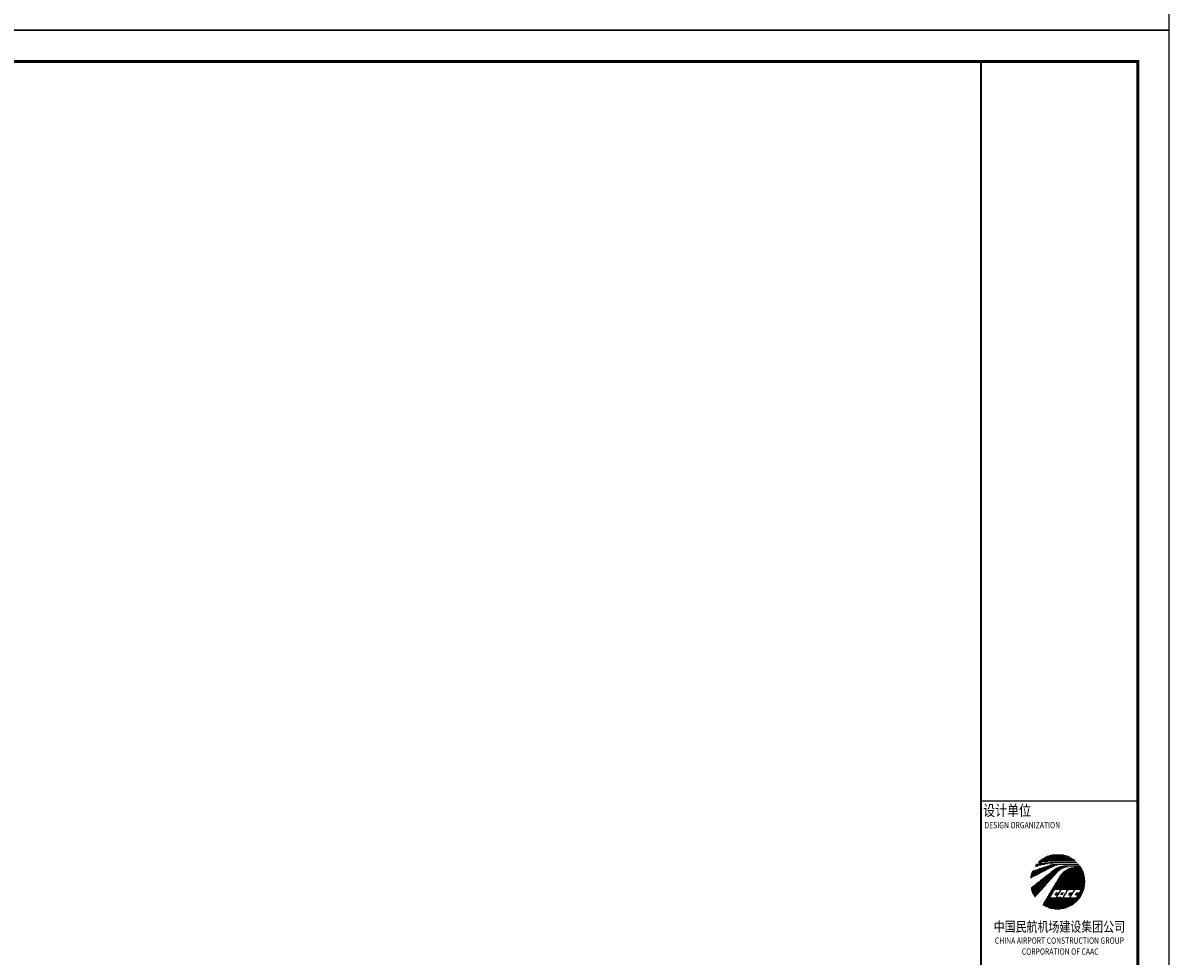
# Model space of a CAD drawing. Extents: x -74249 to 613048, y -341436 to 309629.
# Drawn here: x 98985 to 135562, y 220670 to 250462 of the extents above; entities that cross this region are included whole.
import ezdxf
from ezdxf.enums import TextEntityAlignment as Align

# ---------------------------------------------------------------- set-up
doc = ezdxf.new("R2010")
doc.units = 0
doc.header["$LTSCALE"] = 1000
doc.header["$MEASUREMENT"] = 0
doc.layers.add('PUB_TITLE', color=4, linetype='Continuous')
doc.styles.add('宋体', font='txt', dxfattribs={"width": 0.8})
doc.styles.add('黑体', font='simhei.ttf', dxfattribs={"width": 0.8})

msp = doc.modelspace()

# ---------------------------------------------------------------- hatches: boundary and pattern name
h = msp.add_hatch()
h.set_pattern_fill('LINE', color=256, scale=186.624, style=0)
h.set_pattern_definition([(360, (62537.82, 199387.926), (5e-14, 23.328), [])])
edge = h.paths.add_edge_path(flags=16)
edge.add_line((132203, 222555), (132325, 222762.2))
edge.add_arc((132384.8, 222727), 69.4, 90, 149.5149, ccw=False)
edge.add_line((132384.8, 222796.4), (132530, 222796.4))
edge.add_line((132530, 222796.4), (132478.5, 222709))
edge.add_line((132478.5, 222709), (132428.4, 222709))
edge.add_arc((132428.4, 222639.6), 69.4, 90, 149.5149)
edge.add_line((132368.6, 222674.8), (132349.5, 222642.5))
edge.add_arc((132361.5, 222635.4), 13.9, 149.5149, 270)
edge.add_line((132361.5, 222621.5), (132427.1, 222621.5))
edge.add_line((132427.1, 222621.5), (132375.6, 222534.1))
edge.add_line((132375.6, 222534.1), (132215, 222534.1))
edge.add_arc((132215, 222548), 13.9, 149.5149, 270, ccw=False)
edge = h.paths.add_edge_path(flags=16)
edge.add_line((132035.8, 222534.1), (131974.2, 222534.1))
edge.add_line((131974.2, 222534.1), (132108.5, 222762.2))
edge.add_arc((132168.3, 222727), 69.4, 90, 149.5149, ccw=False)
edge.add_line((132168.3, 222796.4), (132313.5, 222796.4))
edge.add_line((132313.5, 222796.4), (132159, 222534.1))
edge.add_line((132159, 222534.1), (132097.4, 222534.1))
edge.add_line((132097.4, 222534.1), (132118.2, 222568.9))
edge.add_line((132118.2, 222568.9), (132076.1, 222568.9))
edge.add_arc((132076.1, 222534.2), 34.7, 90, 149.5149)
edge.add_line((132046.2, 222551.8), (132035.8, 222534.1))
edge = h.paths.add_edge_path(flags=17)
edge.add_line((132095.1, 222634.8), (132118.6, 222674.8))
edge.add_arc((132178.4, 222639.6), 69.4, 90, 149.5149, ccw=False)
edge.add_line((132178.4, 222709), (132201.8, 222709))
edge.add_line((132201.8, 222709), (132157.5, 222634.8))
edge.add_line((132157.5, 222634.8), (132095.1, 222634.8))
edge = h.paths.add_edge_path(flags=16)
edge.add_line((132419.6, 222555), (132541.6, 222762.2))
edge.add_arc((132601.4, 222727), 69.4, 90, 149.5149, ccw=False)
edge.add_line((132601.4, 222796.4), (132746.6, 222796.4))
edge.add_line((132746.6, 222796.4), (132695.1, 222709))
edge.add_line((132695.1, 222709), (132644.9, 222709))
edge.add_arc((132644.9, 222639.6), 69.4, 90, 149.5149)
edge.add_line((132585.1, 222674.8), (132566.1, 222642.5))
edge.add_arc((132578, 222635.4), 13.9, 149.5149, 270)
edge.add_line((132578, 222621.5), (132643.6, 222621.5))
edge.add_line((132643.6, 222621.5), (132592.1, 222534.1))
edge.add_line((132592.1, 222534.1), (132431.5, 222534.1))
edge.add_arc((132431.5, 222548), 13.9, 149.5149, 270, ccw=False)
edge = h.paths.add_edge_path()
edge.add_line((131915.6, 223651.3), (132641, 223651.3))
edge.add_arc((132004.2, 223049.9), 875.9, 43.36025, 45.91251)
edge.add_line((132613.6, 223679.1), (131913.7, 223679.1))
edge.add_arc((131913.7, 221597), 2082.1, 90, 98.9211)
edge.add_line((131590.8, 223653.9), (131333.7, 223613.5))
edge.add_arc((132004.2, 223049.9), 875.9, 139.95077, 146.66224)
edge.add_line((131272.4, 223531.3), (131683.9, 223625.2))
edge.add_arc((131915.6, 222610.3), 1041, 90, 102.85623, ccw=False)
edge = h.paths.add_edge_path()
edge.add_line((131371.2, 223655.3), (131662, 223691.2))
edge.add_arc((131916.9, 221624.7), 2082.1, 90, 97.03152, ccw=False)
edge.add_line((131916.9, 223706.8), (132583.6, 223706.8))
edge.add_arc((132004.2, 223049.9), 875.9, 48.58806, 136.27993)
edge = h.paths.add_edge_path()
edge.add_arc((132160.5, 222832.3), 763.4, 90, 117.62607)
edge.add_line((131806.5, 223508.7), (131134.9, 223157.3))
edge.add_arc((132004.2, 223049.9), 875.9, 157.45344, 172.96036, ccw=False)
edge.add_line((131195.3, 223385.8), (131748.8, 223575))
edge.add_arc((132040.7, 222721.3), 902.2, 90, 108.87402, ccw=False)
edge.add_line((132040.7, 223623.5), (132666.1, 223623.5))
edge.add_arc((132004.2, 223049.9), 875.9, 38.54971, 40.91118, ccw=False)
edge.add_line((132689.2, 223595.8), (132160.5, 223595.8))
edge = h.paths.add_edge_path()
edge.add_line((132710.4, 223568), (132297.8, 223568))
edge.add_arc((132297.8, 222874), 694, 90, 128.45441)
edge.add_line((131866.2, 223417.5), (131151.5, 222849.9))
edge.add_arc((132004.2, 223049.9), 875.9, 193.20128, 214.57647)
edge.add_line((131283, 222552.9), (131967.8, 223325.3))
edge.add_arc((132445.6, 222901.7), 638.5, 90, 138.44335, ccw=False)
edge.add_line((132445.6, 223540.3), (132730, 223540.3))
edge.add_arc((132004.2, 223049.9), 875.9, 34.04221, 36.26341)
edge = h.paths.add_edge_path()
edge.add_line((131526.5, 222315.8), (132072.7, 223218))
edge.add_arc((132595.2, 222901.7), 610.7, 90, 148.81183, ccw=False)
edge.add_line((132595.2, 223512.5), (132748, 223512.5))
edge.add_arc((132004.2, 223049.9), 875.9, -123.04847, 31.87774, ccw=False)
edge = h.paths.add_edge_path(flags=16)
edge.add_line((131770, 222555), (131892, 222762.2))
edge.add_arc((131951.8, 222727), 69.4, 90, 149.5149, ccw=False)
edge.add_line((131951.8, 222796.4), (132096.9, 222796.4))
edge.add_line((132096.9, 222796.4), (132045.5, 222709))
edge.add_line((132045.5, 222709), (131995.3, 222709))
edge.add_arc((131995.3, 222639.6), 69.4, 90, 149.5149)
edge.add_line((131935.5, 222674.8), (131916.5, 222642.5))
edge.add_arc((131928.4, 222635.4), 13.9, 149.5149, 270)
edge.add_line((131928.4, 222621.5), (131994, 222621.5))
edge.add_line((131994, 222621.5), (131942.5, 222534.1))
edge.add_line((131942.5, 222534.1), (131781.9, 222534.1))
edge.add_arc((131781.9, 222548), 13.9, 149.5149, 270, ccw=False)

# ---------------------------------------------------------------- linework, layer by layer
msp.add_line((129562, 225629.1), (134562, 225629.1))
at = {"const_width": 70}
msp.add_lwpolyline([(129562, 191829.1), (129562, 249229.1)], dxfattribs=at)
at = {"layer": 'PUB_TITLE'}
for points in [[(30462, 250229.1), (135562, 250229.1), (135562, 309629.1), (30462, 309629.1)], [(30462, 190829.1), (135562, 190829.1), (135562, 250229.1), (30462, 250229.1)]]:
    msp.add_lwpolyline(points, close=True, dxfattribs=at)
at = {"layer": 'PUB_TITLE', "const_width": 100}
msp.add_lwpolyline([(32962, 191829.1), (134562, 191829.1), (134562, 249229.1), (32962, 249229.1)], close=True, dxfattribs=at)

# ---------------------------------------------------------------- texts
at = {"style": '宋体', "width": 0.8}
for s, height, p in [('设计单位', 350, (129628.3, 225036.7)), ('DESIGN ORGANIZATION', 200, (129669.7, 224688.3))]:
    msp.add_text(s, height=height, dxfattribs=at).set_placement(p, align=Align.BOTTOM_LEFT)
at = {"style": '黑体', "width": 0.8}
for s, height, p in [('中国民航机场建设集团公司', 320, (132062, 221449.1)), ('CHINA AIRPORT CONSTRUCTION GROUP', 200, (132062, 221063.8)), (' CORPORATION OF CAAC', 200, (132062, 220715.1))]:
    msp.add_text(s, height=height, dxfattribs=at).set_placement(p, align=Align.CENTER)

doc.saveas('drawing.dxf')
